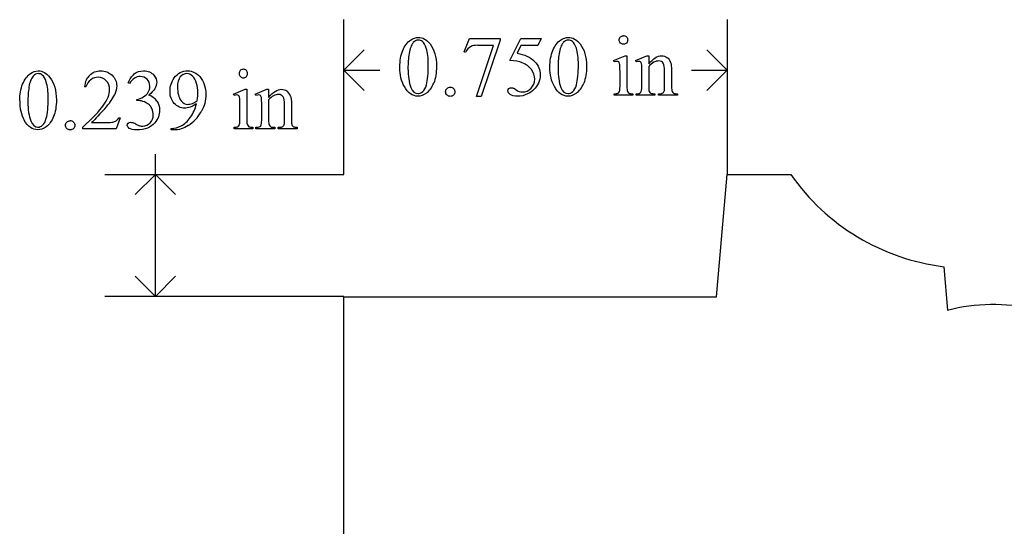
# Model space of a CAD drawing. Units: inches. Extents: x 0.21 to 8.83, y -2.04 to 3.82.
# Drawn here: x 0.36 to 2.29, y -1.05 to -0.06 of the extents above; entities that cross this region are included whole.
import ezdxf

# ---------------------------------------------------------------- set-up
doc = ezdxf.new("R2010")
doc.units = ezdxf.units.IN
doc.header["$MEASUREMENT"] = 0
doc.layers.add('MMCC-36 v1_0', color=7, linetype='Continuous')

msp = doc.modelspace()

# ---------------------------------------------------------------- linework, layer by layer
at = {"layer": 'MMCC-36 v1_0'}
for p, q in [((0.9953, -0.3617), (0.9953, -0.0587)), ((1.7453, -0.0587), (1.7453, -0.3617)), ((1.2307, -0.1219), (1.2414, -0.0956)), ((1.2414, -0.0956), (1.3009, -0.0956)), ((1.3009, -0.0956), (1.3009, -0.0987)), ((1.3201, -0.1388), (1.3414, -0.0956)), ((1.3414, -0.0956), (1.3812, -0.0956)), ((1.3812, -0.0956), (1.3748, -0.1095)), ((1.2547, -0.209), (1.2879, -0.109)), ((1.2879, -0.109), (1.2573, -0.109)), ((1.3009, -0.0987), (1.2639, -0.209)), ((1.3414, -0.1095), (1.3341, -0.1245)), ((1.3748, -0.1095), (1.3414, -0.1095)), ((0.9953, -0.1577), (1.0349, -0.1181)), ((1.2331, -0.1228), (1.2307, -0.1219)), ((1.5231, -0.1386), (1.5457, -0.1295)), ((1.5457, -0.1295), (1.5493, -0.1295)), ((1.5493, -0.1295), (1.5493, -0.1898)), ((1.5658, -0.1386), (1.5884, -0.1295)), ((1.5884, -0.1295), (1.5919, -0.1295)), ((1.5919, -0.1295), (1.5919, -0.1453)), ((1.7453, -0.1577), (1.7057, -0.1181)), ((1.5242, -0.1416), (1.5231, -0.1386)), ((1.567, -0.1416), (1.5658, -0.1386)), ((1.5919, -0.1502), (1.5919, -0.1898)), ((1.0349, -0.1973), (0.9953, -0.1577)), ((0.9953, -0.1577), (1.0653, -0.1577)), ((1.5357, -0.1898), (1.5357, -0.1608)), ((1.5784, -0.1898), (1.5784, -0.1619)), ((1.623, -0.1898), (1.623, -0.159)), ((1.6365, -0.1577), (1.6365, -0.1898)), ((1.6753, -0.1577), (1.7453, -0.1577)), ((1.7057, -0.1973), (1.7453, -0.1577)), ((0.4903, -0.1904), (0.4873, -0.1904)), ((0.5756, -0.1837), (0.5729, -0.1824)), ((0.7791, -0.2043), (0.8017, -0.1951)), ((0.7802, -0.2072), (0.7791, -0.2043)), ((0.8017, -0.1951), (0.8053, -0.1951)), ((0.8053, -0.1951), (0.8053, -0.2554)), ((0.8218, -0.2043), (0.8444, -0.1951)), ((0.823, -0.2072), (0.8218, -0.2043)), ((0.8444, -0.1951), (0.8479, -0.1951)), ((0.8479, -0.1951), (0.8479, -0.211)), ((1.2639, -0.209), (1.2547, -0.209)), ((1.5242, -0.2067), (1.5242, -0.2038)), ((1.5607, -0.2067), (1.5242, -0.2067)), ((1.5607, -0.2038), (1.5607, -0.2067)), ((1.567, -0.2067), (1.567, -0.2038)), ((1.567, -0.2038), (1.5686, -0.2038)), ((1.6041, -0.2067), (1.567, -0.2067)), ((1.6041, -0.2038), (1.6041, -0.2067)), ((1.6108, -0.2067), (1.6108, -0.2038)), ((1.6108, -0.2038), (1.6124, -0.2038)), ((1.6479, -0.2067), (1.6108, -0.2067)), ((1.6479, -0.2038), (1.6479, -0.2067)), ((0.5899, -0.2172), (0.5899, -0.2148)), ((0.5925, -0.2172), (0.5899, -0.2172)), ((0.7917, -0.2554), (0.7917, -0.2265)), ((0.8344, -0.2554), (0.8344, -0.2276)), ((0.8479, -0.2159), (0.8479, -0.2554)), ((0.879, -0.2554), (0.879, -0.2247)), ((0.8925, -0.2234), (0.8925, -0.2554)), ((0.4841, -0.2724), (0.4841, -0.2694)), ((0.5015, -0.26), (0.5305, -0.26)), ((0.5574, -0.251), (0.5496, -0.2724)), ((0.5544, -0.251), (0.5574, -0.251)), ((0.7802, -0.2724), (0.7802, -0.2694)), ((0.8167, -0.2694), (0.8167, -0.2724)), ((0.823, -0.2694), (0.8246, -0.2694)), ((0.823, -0.2724), (0.823, -0.2694)), ((0.8601, -0.2694), (0.8601, -0.2724)), ((0.8668, -0.2724), (0.8668, -0.2694)), ((0.8668, -0.2694), (0.8684, -0.2694)), ((0.9039, -0.2694), (0.9039, -0.2724)), ((0.5496, -0.2724), (0.4841, -0.2724)), ((0.6571, -0.2747), (0.6571, -0.2717)), ((0.6618, -0.2747), (0.6571, -0.2747)), ((0.8167, -0.2724), (0.7802, -0.2724)), ((0.8601, -0.2724), (0.823, -0.2724)), ((0.9039, -0.2724), (0.8668, -0.2724)), ((0.6263, -0.6007), (0.6263, -0.3223)), ((0.5273, -0.3617), (0.9953, -0.3617)), ((0.6263, -0.3617), (0.5867, -0.4013)), ((0.6659, -0.4013), (0.6263, -0.3617)), ((1.7243, -0.6014), (1.7453, -0.3617)), ((1.7453, -0.3617), (1.8701, -0.3618)), ((2.1696, -0.5424), (2.1765, -0.6273)), ((0.6263, -0.6007), (0.5867, -0.5611)), ((0.6659, -0.5611), (0.6263, -0.6007)), ((0.9953, -0.6007), (0.5273, -0.6007)), ((0.9953, -1.1817), (0.9953, -0.6013)), ((0.9953, -0.6013), (1.7243, -0.6014))]:
    msp.add_line(p, q, dxfattribs=at)
msp.add_arc((2.2224, -0.1161), 0.4296, 214.8933, 262.93, dxfattribs=at)
at = {"layer": 'MMCC-36 v1_0', "extrusion": (0, 0, -1)}
msp.add_arc((-2.2649, -0.9642), 0.3483, 75.2901, 103.3757, dxfattribs=at)
at = {"layer": 'MMCC-36 v1_0'}
for centre, major_axis, ratio, start_param, end_param in [((-2.6132, -9.9264), (4.1589, 9.8356), 0.026772, 6.272336, 6.294505), ((18.4597, -35.8981), (17.3233, -35.7986), 0.019949, 3.150158, 3.171015), ((10.7122, -14.4524), (9.4698, -14.3401), 0.038091, 3.138442, 3.16234), ((8.4871, -3.1173), (7.2456, -3.0035), 0.023604, 3.084711, 3.12307), ((18.7533, -35.8981), (17.3233, -35.7986), 0.019949, 3.150158, 3.171015), ((81.7243, 15.0338), (80.6005, 15.2215), 0.046723, 3.125498, 3.132769), ((82.018, 15.0338), (80.6005, 15.2215), 0.046723, 3.125498, 3.132769), ((15.5588, 21.3742), (-14.4182, -21.5845), 0.035131, 6.230641, 6.258628), ((-19.8892, -17.3108), (21.2505, 17.1555), 0.036939, 6.281669, 6.303188), ((15.8525, 21.3742), (-14.4182, -21.5845), 0.035131, 6.230641, 6.258628), ((1.3728, -0.7269), (-0.2022, -0.586), 0.062262, 3.037476, 3.117743), ((-5.1996, -14.5263), (-6.8166, -14.3853), 0.019735, 3.099969, 3.127916), ((12.0582, -24.2825), (11.6658, -24.1174), 0.024304, 3.152032, 3.177444), ((51.6115, -56.1581), (-51.1132, 55.9914), 0.01951, 0.000454, 0.01632), ((80.3712, 14.9661), (79.9913, 15.2196), 0.046871, 3.125376, 3.132675), ((5.3986, -6.6256), (4.8989, -6.4491), 0.053626, 3.140774, 3.178008), ((-19.5525, 49.8491), (-20.704, 50.0546), 0.022131, 3.146602, 3.163819), ((-19.2588, 49.8491), (-20.704, 50.0546), 0.022131, 3.146602, 3.163819), ((0.5896, 3.6557), (0.9437, -3.8562), 0.017283, 0.022147, 0.070507), ((1.9899, 1.8285), (-0.4386, -2.0288), 0.021124, 6.185774, 6.25396), ((1.8581, 1.5204), (-0.2648, -1.7201), 0.016266, 6.177906, 6.260198), ((1.5916, 0.3045), (0.0309, -0.5022), 0.011051, 0.033165, 0.177927), ((-22.1218, -4.8908), (22.6726, 4.7136), 0.039405, 6.228462, 6.254254), ((0.6375, 3.054), (-0.0515, -3.269), 0.091727, 0.013078, 0.056162), ((-5.3597, 2.4059), (5.9728, -2.6052), 0.05452, 6.243815, 6.278365), ((-27.04, -19.2734), (27.6693, 19.0551), 0.028551, 0.000281, 0.019288), ((-0.5264, -3.4272), (-1.3148, -3.2206), 0.027812, 3.101248, 3.13276), ((0.6286, -0.7922), (-0.2024, -0.5856), 0.062354, 3.037462, 3.117693), ((-2.9673, -8.7103), (3.8488, 8.5132), 0.037086, 6.245779, 6.276351), ((2.3006, 0.8428), (-0.7052, -1.0452), 0.073378, 6.240479, 6.289811), ((99.8878, 71.8954), (99.5146, 72.1566), 0.021917, 3.125703, 3.139099), ((132.166, 196.4259), (-131.7693, -196.7018), 0.011646, 6.265802, 6.275065), ((0.1017, -3.0099), (-0.5084, -2.7864), 0.051811, 3.068389, 3.108273), ((-40.5926, 18.6448), (41.2945, -18.8824), 0.04007, 6.275382, 6.291254), ((-24.5523, 29.9745), (25.2602, -30.1921), 0.026327, 6.273257, 6.283134), ((-28.9149, 22.3869), (29.6251, -22.6348), 0.044625, 6.267355, 6.289295), ((-1.155, -3.766), (1.6184, 3.5087), 0.046459, 6.265653, 6.304611), ((1.0123, -0.5253), (0.4309, -0.265), 0.01176, 2.970178, 3.098339), ((0.247, 1.9571), (0.5423, -2.2232), 0.022723, 0.029145, 0.092883), ((1.1277, 1.2205), (-0.3204, -1.4864), 0.024639, 6.169356, 6.249073), ((2.2624, 1.4896), (-1.454, -1.7572), 0.054341, 6.255851, 6.292617), ((-7.5135, 6.2408), (8.3457, -6.5076), 0.022303, 6.254591, 6.284486), ((1.1141, 1.455), (-0.2647, -1.7204), 0.016255, 6.17792, 6.260225), ((8.1657, 1.6866), (7.3147, 1.954), 0.012467, 3.154599, 3.188228), ((0.8434, 0.3057), (0.0351, -0.5691), 0.010395, 0.031214, 0.167146)]:
    msp.add_ellipse(centre, major_axis=major_axis, ratio=ratio, start_param=start_param, end_param=end_param, dxfattribs=at)
for points, knots in [([(1.1257, -0.0986), (1.1306, -0.0951), (1.1357, -0.0933), (1.1409, -0.0933), (1.1494, -0.0933), (1.1571, -0.0977), (1.1638, -0.1063)], [2, 2, 2, 2, 3, 3, 3, 4, 4, 4, 4]), ([(1.4193, -0.0986), (1.4242, -0.0951), (1.4293, -0.0933), (1.4346, -0.0933), (1.4431, -0.0933), (1.4507, -0.0977), (1.4575, -0.1063)], [2, 2, 2, 2, 3, 3, 3, 4, 4, 4, 4]), ([(1.5366, -0.1044), (1.5349, -0.1027), (1.5341, -0.1008), (1.5341, -0.0962), (1.5349, -0.0942), (1.5365, -0.0926)], [5, 5, 5, 5, 6, 6, 7, 7, 7, 7]), ([(1.5483, -0.0926), (1.55, -0.0942), (1.5508, -0.0962), (1.5508, -0.1008), (1.55, -0.1027), (1.5483, -0.1044)], [1, 1, 1, 1, 2, 2, 3, 3, 3, 3]), ([(1.1047, -0.1518), (1.1047, -0.1391), (1.1066, -0.1282), (1.1142, -0.1099), (1.1193, -0.1031), (1.1257, -0.0986)], [0, 0, 0, 0, 1, 1, 2, 2, 2, 2]), ([(1.1489, -0.1014), (1.1467, -0.0996), (1.144, -0.0987), (1.1408, -0.0987), (1.1371, -0.0987), (1.1338, -0.1004), (1.1309, -0.1037)], [7, 7, 7, 7, 8, 8, 8, 9, 9, 9, 9]), ([(1.1567, -0.1862), (1.1592, -0.1768), (1.1605, -0.1636), (1.1605, -0.1465), (1.1605, -0.1338), (1.1592, -0.1232), (1.1565, -0.1148)], [4, 4, 4, 4, 5, 5, 5, 6, 6, 6, 6]), ([(1.1638, -0.1063), (1.1723, -0.1171), (1.1765, -0.1317), (1.1765, -0.1501), (1.1765, -0.163), (1.1747, -0.1739), (1.171, -0.183)], [4, 4, 4, 4, 5, 5, 5, 6, 6, 6, 6]), ([(1.3984, -0.1518), (1.3984, -0.1391), (1.4003, -0.1282), (1.4079, -0.1099), (1.413, -0.1031), (1.4193, -0.0986)], [0, 0, 0, 0, 1, 1, 2, 2, 2, 2]), ([(1.4426, -0.1014), (1.4404, -0.0996), (1.4377, -0.0987), (1.4345, -0.0987), (1.4308, -0.0987), (1.4275, -0.1004), (1.4246, -0.1037)], [7, 7, 7, 7, 8, 8, 8, 9, 9, 9, 9]), ([(1.4504, -0.1862), (1.4529, -0.1768), (1.4542, -0.1636), (1.4542, -0.1465), (1.4542, -0.1338), (1.4528, -0.1232), (1.4502, -0.1148)], [4, 4, 4, 4, 5, 5, 5, 6, 6, 6, 6]), ([(1.4575, -0.1063), (1.466, -0.1171), (1.4702, -0.1317), (1.4702, -0.1501), (1.4702, -0.163), (1.4684, -0.1739), (1.4646, -0.183)], [4, 4, 4, 4, 5, 5, 5, 6, 6, 6, 6]), ([(1.5483, -0.1044), (1.5467, -0.106), (1.5448, -0.1068), (1.5402, -0.1068), (1.5382, -0.106), (1.5366, -0.1044)], [3, 3, 3, 3, 4, 4, 5, 5, 5, 5]), ([(1.5919, -0.1453), (1.6007, -0.1347), (1.6091, -0.1295), (1.6171, -0.1295), (1.6211, -0.1295), (1.6247, -0.1305), (1.6276, -0.1325)], [0, 0, 0, 0, 1, 1, 1, 2, 2, 2, 2]), ([(1.3685, -0.1406), (1.3758, -0.148), (1.3794, -0.1568), (1.3794, -0.1668), (1.3794, -0.1727), (1.3782, -0.1781), (1.3759, -0.183)], [1, 1, 1, 1, 2, 2, 2, 3, 3, 3, 3]), ([(1.5331, -0.1414), (1.5323, -0.1407), (1.5312, -0.1403), (1.5298, -0.1403), (1.5283, -0.1403), (1.5264, -0.1408), (1.5242, -0.1416)], [12, 12, 12, 12, 13, 13, 13, 14, 14, 14, 14]), ([(1.5759, -0.1414), (1.575, -0.1407), (1.5739, -0.1403), (1.5725, -0.1403), (1.5709, -0.1403), (1.5691, -0.1408), (1.567, -0.1416)], [32, 32, 32, 32, 33, 33, 33, 34, 34, 34, 34]), ([(1.6203, -0.1442), (1.6185, -0.1411), (1.6155, -0.1395), (1.6113, -0.1395), (1.6048, -0.1395), (1.5983, -0.1431), (1.5919, -0.1502)], [17, 17, 17, 17, 18, 18, 18, 19, 19, 19, 19]), ([(0.3607, -0.2175), (0.3607, -0.2048), (0.3626, -0.1939), (0.3702, -0.1756), (0.3753, -0.1688), (0.3817, -0.1643)], [0, 0, 0, 0, 1, 1, 2, 2, 2, 2]), ([(0.3817, -0.1643), (0.3866, -0.1608), (0.3917, -0.159), (0.3969, -0.159), (0.4054, -0.159), (0.4131, -0.1633), (0.4198, -0.172)], [2, 2, 2, 2, 3, 3, 3, 4, 4, 4, 4]), ([(0.4049, -0.1671), (0.4027, -0.1653), (0.4, -0.1644), (0.3968, -0.1644), (0.3931, -0.1644), (0.3898, -0.1661), (0.3869, -0.1694)], [7, 7, 7, 7, 8, 8, 8, 9, 9, 9, 9]), ([(0.4198, -0.172), (0.4283, -0.1828), (0.4325, -0.1974), (0.4325, -0.2158), (0.4325, -0.2287), (0.4307, -0.2396), (0.427, -0.2486)], [4, 4, 4, 4, 5, 5, 5, 6, 6, 6, 6]), ([(0.4978, -0.1671), (0.5035, -0.1617), (0.5105, -0.159), (0.519, -0.159), (0.528, -0.159), (0.5355, -0.1619), (0.5416, -0.1677)], [8, 8, 8, 8, 9, 9, 9, 10, 10, 10, 10]), ([(0.5301, -0.1783), (0.5258, -0.1738), (0.5207, -0.1715), (0.5146, -0.1715), (0.5092, -0.1715), (0.5043, -0.1731), (0.4999, -0.1763)], [3, 3, 3, 3, 4, 4, 4, 5, 5, 5, 5]), ([(0.5416, -0.1677), (0.5476, -0.1735), (0.5506, -0.1803), (0.5506, -0.1882), (0.5506, -0.1938), (0.5493, -0.1994), (0.5467, -0.205)], [10, 10, 10, 10, 11, 11, 11, 12, 12, 12, 12]), ([(0.61, -0.1753), (0.6065, -0.1719), (0.6021, -0.1701), (0.5968, -0.1701), (0.5884, -0.1701), (0.5813, -0.1747), (0.5756, -0.1837)], [29, 29, 29, 29, 30, 30, 30, 31, 31, 31, 31]), ([(0.5849, -0.1651), (0.5897, -0.161), (0.5958, -0.159), (0.603, -0.159), (0.6119, -0.159), (0.6187, -0.1619), (0.6235, -0.1677)], [1, 1, 1, 1, 2, 2, 2, 3, 3, 3, 3]), ([(0.6235, -0.1677), (0.6271, -0.172), (0.6289, -0.1766), (0.6289, -0.1815), (0.6289, -0.1896), (0.6238, -0.198), (0.6136, -0.2066)], [3, 3, 3, 3, 4, 4, 4, 5, 5, 5, 5]), ([(0.6633, -0.2229), (0.6577, -0.2168), (0.6549, -0.2088), (0.6549, -0.1988), (0.6549, -0.1891), (0.6577, -0.1804), (0.6633, -0.1728)], [5, 5, 5, 5, 6, 6, 6, 7, 7, 7, 7]), ([(0.6633, -0.1728), (0.67, -0.1636), (0.6788, -0.159), (0.6896, -0.159), (0.6987, -0.159), (0.7065, -0.1628), (0.713, -0.1703)], [7, 7, 7, 7, 8, 8, 8, 9, 9, 9, 9]), ([(0.699, -0.1692), (0.6957, -0.166), (0.692, -0.1643), (0.6878, -0.1643), (0.6829, -0.1643), (0.6787, -0.1665), (0.6713, -0.1752), (0.6695, -0.1817), (0.6695, -0.1904), (0.6695, -0.2019), (0.6719, -0.2109), (0.6768, -0.2174)], [3, 3, 3, 3, 4, 4, 4, 5, 5, 6, 6, 6, 7, 7, 7, 7]), ([(0.713, -0.1703), (0.721, -0.1796), (0.725, -0.1912), (0.725, -0.2049), (0.725, -0.2172), (0.722, -0.2287), (0.7159, -0.2394)], [9, 9, 9, 9, 10, 10, 10, 11, 11, 11, 11]), ([(0.7985, -0.1559), (0.8008, -0.1559), (0.8027, -0.1567), (0.8043, -0.1583), (0.806, -0.1599), (0.8068, -0.1619), (0.8068, -0.1641), (0.8068, -0.1664), (0.806, -0.1684), (0.8043, -0.17), (0.8027, -0.1717), (0.8008, -0.1725), (0.7985, -0.1725), (0.7962, -0.1725), (0.7942, -0.1717), (0.7926, -0.17), (0.7909, -0.1684), (0.7901, -0.1664), (0.7901, -0.1641), (0.7901, -0.1619), (0.7909, -0.1599), (0.7925, -0.1583), (0.7942, -0.1567), (0.7961, -0.1559), (0.7985, -0.1559)], [0, 0, 0, 0, 1, 1, 1, 2, 2, 2, 3, 3, 3, 4, 4, 4, 5, 5, 5, 6, 6, 6, 7, 7, 7, 8, 8, 8, 8]), ([(1.3322, -0.196), (1.3363, -0.1988), (1.3405, -0.2002), (1.3447, -0.2002), (1.3511, -0.2002), (1.3567, -0.1978), (1.3615, -0.193), (1.3664, -0.1882), (1.3688, -0.1823), (1.3688, -0.1753), (1.3688, -0.1686), (1.3666, -0.1623), (1.3623, -0.1565)], [12, 12, 12, 12, 13, 13, 13, 14, 14, 14, 15, 15, 15, 16, 16, 16, 16]), ([(0.4127, -0.2519), (0.4152, -0.2425), (0.4165, -0.2293), (0.4165, -0.2122), (0.4165, -0.1995), (0.4152, -0.1889), (0.4125, -0.1805)], [4, 4, 4, 4, 5, 5, 5, 6, 6, 6, 6]), ([(0.5248, -0.2263), (0.5327, -0.2151), (0.5366, -0.2049), (0.5366, -0.1957), (0.5366, -0.1886), (0.5344, -0.1829), (0.5301, -0.1783)], [1, 1, 1, 1, 2, 2, 2, 3, 3, 3, 3]), ([(0.6123, -0.2009), (0.6143, -0.1973), (0.6153, -0.1933), (0.6153, -0.189), (0.6153, -0.1834), (0.6135, -0.1788), (0.61, -0.1753)], [27, 27, 27, 27, 28, 28, 28, 29, 29, 29, 29]), ([(0.7079, -0.2176), (0.7089, -0.2105), (0.7094, -0.2048), (0.7094, -0.2005), (0.7094, -0.1952), (0.7085, -0.1895), (0.7067, -0.1834)], [0, 0, 0, 0, 1, 1, 1, 2, 2, 2, 2]), ([(1.1568, -0.2026), (1.151, -0.2067), (1.1454, -0.2087), (1.1401, -0.2087), (1.1295, -0.2087), (1.1207, -0.2024), (1.1136, -0.1899)], [7, 7, 7, 7, 8, 8, 8, 9, 9, 9, 9]), ([(1.1264, -0.1913), (1.1295, -0.1995), (1.1341, -0.2035), (1.1403, -0.2035), (1.1433, -0.2035), (1.1463, -0.2022), (1.1495, -0.1996)], [1, 1, 1, 1, 2, 2, 2, 3, 3, 3, 3]), ([(1.2035, -0.1908), (1.2061, -0.1908), (1.2082, -0.1917), (1.2117, -0.1953), (1.2126, -0.1974), (1.2126, -0.2024), (1.2117, -0.2046), (1.2099, -0.2064), (1.2082, -0.2081), (1.206, -0.209), (1.201, -0.209), (1.1988, -0.2081), (1.1971, -0.2064), (1.1953, -0.2046), (1.1944, -0.2024), (1.1944, -0.1999), (1.1944, -0.1974), (1.1953, -0.1952), (1.1971, -0.1934)], [0, 0, 0, 0, 1, 1, 2, 2, 3, 3, 3, 4, 4, 5, 5, 5, 6, 6, 6, 7, 7, 7, 7]), ([(1.3183, -0.1937), (1.3196, -0.1926), (1.3211, -0.192), (1.323, -0.192), (1.3245, -0.192), (1.3257, -0.1922), (1.3278, -0.1931), (1.3297, -0.1942), (1.3322, -0.196)], [9, 9, 9, 9, 10, 10, 10, 11, 11, 12, 12, 12, 12]), ([(1.3759, -0.183), (1.3735, -0.188), (1.3705, -0.1922), (1.3633, -0.1992), (1.3593, -0.2021), (1.3548, -0.2042)], [3, 3, 3, 3, 4, 4, 5, 5, 5, 5]), ([(1.4504, -0.2026), (1.4447, -0.2067), (1.4391, -0.2087), (1.4338, -0.2087), (1.4232, -0.2087), (1.4143, -0.2024), (1.4073, -0.1899)], [7, 7, 7, 7, 8, 8, 8, 9, 9, 9, 9]), ([(1.4201, -0.1913), (1.4232, -0.1995), (1.4278, -0.2035), (1.434, -0.2035), (1.4369, -0.2035), (1.44, -0.2022), (1.4432, -0.1996)], [1, 1, 1, 1, 2, 2, 2, 3, 3, 3, 3]), ([(0.7891, -0.207), (0.7883, -0.2064), (0.7872, -0.206), (0.7858, -0.206), (0.7843, -0.206), (0.7824, -0.2064), (0.7802, -0.2072)], [12, 12, 12, 12, 13, 13, 13, 14, 14, 14, 14]), ([(0.8319, -0.2071), (0.831, -0.2064), (0.8299, -0.206), (0.8285, -0.206), (0.8269, -0.206), (0.8251, -0.2064), (0.823, -0.2072)], [32, 32, 32, 32, 33, 33, 33, 34, 34, 34, 34]), ([(0.8479, -0.211), (0.8567, -0.2004), (0.8651, -0.1951), (0.8731, -0.1951), (0.8771, -0.1951), (0.8807, -0.1961), (0.8836, -0.1982)], [0, 0, 0, 0, 1, 1, 1, 2, 2, 2, 2]), ([(0.8763, -0.2098), (0.8745, -0.2067), (0.8715, -0.2052), (0.8673, -0.2052), (0.8608, -0.2052), (0.8543, -0.2088), (0.8479, -0.2159)], [17, 17, 17, 17, 18, 18, 18, 19, 19, 19, 19]), ([(1.321, -0.2053), (1.3179, -0.203), (1.3164, -0.2005), (1.3164, -0.1978), (1.3164, -0.1963), (1.317, -0.1949), (1.3183, -0.1937)], [7, 7, 7, 7, 8, 8, 8, 9, 9, 9, 9]), ([(1.3548, -0.2042), (1.3486, -0.2072), (1.3421, -0.2087), (1.3355, -0.2087), (1.3288, -0.2087), (1.324, -0.2076), (1.321, -0.2053)], [5, 5, 5, 5, 6, 6, 6, 7, 7, 7, 7]), ([(1.5242, -0.2038), (1.5279, -0.2038), (1.5303, -0.2034), (1.5328, -0.202), (1.5338, -0.2008), (1.5346, -0.1992)], [6, 6, 6, 6, 7, 7, 8, 8, 8, 8]), ([(0.6147, -0.2258), (0.6123, -0.2237), (0.6091, -0.2217), (0.6009, -0.2181), (0.5967, -0.2172), (0.5925, -0.2172)], [21, 21, 21, 21, 22, 22, 23, 23, 23, 23]), ([(0.6291, -0.2181), (0.6326, -0.223), (0.6344, -0.2289), (0.6344, -0.2356), (0.6344, -0.2452), (0.6313, -0.2535), (0.6252, -0.2606)], [6, 6, 6, 6, 7, 7, 7, 8, 8, 8, 8]), ([(0.7066, -0.2236), (0.6981, -0.2292), (0.6903, -0.2319), (0.6834, -0.2319), (0.6755, -0.2319), (0.6689, -0.2289), (0.6633, -0.2229)], [3, 3, 3, 3, 4, 4, 4, 5, 5, 5, 5]), ([(0.6768, -0.2174), (0.6804, -0.2221), (0.6847, -0.2245), (0.6899, -0.2245), (0.6924, -0.2245), (0.6954, -0.2239), (0.6988, -0.2227)], [7, 7, 7, 7, 8, 8, 8, 9, 9, 9, 9]), ([(0.427, -0.2486), (0.4233, -0.2576), (0.4185, -0.2642), (0.407, -0.2723), (0.4014, -0.2744), (0.3961, -0.2744), (0.3855, -0.2744), (0.3767, -0.2681), (0.3696, -0.2556)], [6, 6, 6, 6, 7, 7, 8, 8, 8, 9, 9, 9, 9]), ([(0.616, -0.2608), (0.6202, -0.2564), (0.6222, -0.2513), (0.6222, -0.2454), (0.6222, -0.2411), (0.6213, -0.2369), (0.6194, -0.2328)], [18, 18, 18, 18, 19, 19, 19, 20, 20, 20, 20]), ([(0.3824, -0.257), (0.3855, -0.2651), (0.3901, -0.2692), (0.3963, -0.2692), (0.3993, -0.2692), (0.4023, -0.2679), (0.4055, -0.2652)], [1, 1, 1, 1, 2, 2, 2, 3, 3, 3, 3]), ([(0.4531, -0.272), (0.4513, -0.2702), (0.4504, -0.2681), (0.4504, -0.2656), (0.4504, -0.263), (0.4513, -0.2609), (0.4531, -0.2591)], [5, 5, 5, 5, 6, 6, 6, 7, 7, 7, 7]), ([(0.466, -0.2592), (0.4677, -0.2609), (0.4686, -0.2631), (0.4686, -0.2681), (0.4677, -0.2702), (0.4659, -0.272)], [1, 1, 1, 1, 2, 2, 3, 3, 3, 3]), ([(0.5305, -0.26), (0.5364, -0.26), (0.5406, -0.2598), (0.5453, -0.2589), (0.5475, -0.258), (0.5494, -0.2567)], [15, 15, 15, 15, 16, 16, 17, 17, 17, 17]), ([(0.5752, -0.2716), (0.5725, -0.2697), (0.5712, -0.2677), (0.5712, -0.2656), (0.5712, -0.264), (0.5718, -0.2626), (0.5744, -0.2602), (0.5759, -0.2596), (0.5777, -0.2596), (0.5791, -0.2596), (0.5805, -0.2598), (0.5819, -0.2603)], [10, 10, 10, 10, 11, 11, 11, 12, 12, 13, 13, 13, 14, 14, 14, 14]), ([(0.6252, -0.2606), (0.6172, -0.2698), (0.6057, -0.2744), (0.5905, -0.2744), (0.583, -0.2744), (0.5779, -0.2734), (0.5752, -0.2716)], [8, 8, 8, 8, 9, 9, 9, 10, 10, 10, 10]), ([(0.595, -0.2663), (0.597, -0.2669), (0.5992, -0.2672), (0.6015, -0.2672), (0.6071, -0.2672), (0.6119, -0.2651), (0.616, -0.2608)], [16, 16, 16, 16, 17, 17, 17, 18, 18, 18, 18]), ([(0.7802, -0.2694), (0.7839, -0.2694), (0.7863, -0.2691), (0.7888, -0.2677), (0.7898, -0.2665), (0.7906, -0.2649)], [6, 6, 6, 6, 7, 7, 8, 8, 8, 8]), ([(0.8684, -0.2694), (0.8719, -0.2694), (0.8743, -0.2689), (0.8771, -0.2668), (0.8781, -0.2652), (0.8786, -0.2631)], [12, 12, 12, 12, 13, 13, 14, 14, 14, 14]), ([(0.4659, -0.272), (0.4642, -0.2738), (0.462, -0.2747), (0.457, -0.2747), (0.4548, -0.2738), (0.4531, -0.272)], [3, 3, 3, 3, 4, 4, 5, 5, 5, 5])]:
    msp.add_open_spline(points, degree=3, knots=knots, dxfattribs=at)
for points in [[(1.5365, -0.0926), (1.5382, -0.091), (1.5401, -0.0902), (1.5425, -0.0902)], [(1.1565, -0.1148), (1.1546, -0.1085), (1.152, -0.104), (1.1489, -0.1014)], [(1.4502, -0.1148), (1.4483, -0.1085), (1.4457, -0.104), (1.4426, -0.1014)], [(1.3341, -0.1245), (1.3486, -0.1266), (1.3601, -0.132), (1.3685, -0.1406)], [(1.6276, -0.1325), (1.6306, -0.1346), (1.6329, -0.1379), (1.6347, -0.1426)], [(1.1136, -0.1899), (1.1077, -0.1794), (1.1047, -0.1667), (1.1047, -0.1518)], [(1.3444, -0.1431), (1.3385, -0.1406), (1.3304, -0.1392), (1.3201, -0.1388)], [(1.4073, -0.1899), (1.4013, -0.1794), (1.3984, -0.1667), (1.3984, -0.1518)], [(1.5349, -0.145), (1.5346, -0.1433), (1.534, -0.1421), (1.5331, -0.1414)], [(1.5357, -0.1608), (1.5357, -0.1527), (1.5354, -0.1474), (1.5349, -0.145)], [(1.5784, -0.1619), (1.5784, -0.1529), (1.5782, -0.1474), (1.5778, -0.1454)], [(1.6347, -0.1426), (1.6359, -0.1459), (1.6365, -0.1509), (1.6365, -0.1577)], [(0.4125, -0.1805), (0.4106, -0.1742), (0.408, -0.1697), (0.4049, -0.1671)], [(0.5729, -0.1824), (0.5761, -0.1749), (0.5801, -0.1692), (0.5849, -0.1651)], [(0.7067, -0.1834), (0.7049, -0.1772), (0.7024, -0.1725), (0.699, -0.1692)], [(1.1495, -0.1996), (1.1527, -0.1969), (1.1551, -0.1925), (1.1567, -0.1862)], [(1.1971, -0.1934), (1.1988, -0.1917), (1.201, -0.1908), (1.2035, -0.1908)], [(1.4432, -0.1996), (1.4463, -0.1969), (1.4487, -0.1925), (1.4504, -0.1862)], [(1.5764, -0.2009), (1.5777, -0.1989), (1.5784, -0.1952), (1.5784, -0.1898)], [(1.6365, -0.1898), (1.6365, -0.1945), (1.6369, -0.1977), (1.6376, -0.1994)], [(0.7917, -0.2265), (0.7917, -0.2184), (0.7914, -0.2131), (0.7909, -0.2107)], [(0.8344, -0.2276), (0.8344, -0.2186), (0.8342, -0.2131), (0.8338, -0.2111)], [(0.879, -0.2247), (0.879, -0.2179), (0.8781, -0.2129), (0.8763, -0.2098)], [(0.8907, -0.2083), (0.8919, -0.2116), (0.8925, -0.2166), (0.8925, -0.2234)], [(1.5503, -0.1991), (1.551, -0.2007), (1.552, -0.2019), (1.5533, -0.2026)], [(1.5533, -0.2026), (1.5547, -0.2034), (1.5571, -0.2038), (1.5607, -0.2038)], [(1.5686, -0.2038), (1.5724, -0.2038), (1.575, -0.2028), (1.5764, -0.2009)], [(1.596, -0.2027), (1.5973, -0.2034), (1.6, -0.2038), (1.6041, -0.2038)], [(1.6124, -0.2038), (1.6159, -0.2038), (1.6183, -0.2032), (1.6197, -0.2022)], [(1.6197, -0.2022), (1.6211, -0.2011), (1.6221, -0.1995), (1.6226, -0.1975)], [(1.6376, -0.1994), (1.6382, -0.2008), (1.6392, -0.2019), (1.6405, -0.2026)], [(1.6405, -0.2026), (1.6419, -0.2034), (1.6443, -0.2038), (1.6479, -0.2038)], [(0.4841, -0.2694), (0.5034, -0.2518), (0.5169, -0.2374), (0.5248, -0.2263)], [(0.527, -0.2331), (0.5134, -0.248), (0.5049, -0.257), (0.5015, -0.26)], [(0.677, -0.2667), (0.6831, -0.2635), (0.689, -0.2579), (0.6947, -0.2499)], [(0.4055, -0.2652), (0.4087, -0.2626), (0.4111, -0.2581), (0.4127, -0.2519)], [(0.4531, -0.2591), (0.4548, -0.2574), (0.457, -0.2565), (0.4595, -0.2565)], [(0.5494, -0.2567), (0.5513, -0.2554), (0.553, -0.2535), (0.5544, -0.251)], [(0.5882, -0.2633), (0.5915, -0.265), (0.5938, -0.266), (0.595, -0.2663)], [(0.6571, -0.2717), (0.6642, -0.2715), (0.6708, -0.2699), (0.677, -0.2667)], [(0.6906, -0.266), (0.6818, -0.2718), (0.6722, -0.2747), (0.6618, -0.2747)], [(0.8093, -0.2683), (0.8107, -0.2691), (0.8131, -0.2694), (0.8167, -0.2694)], [(0.8324, -0.2665), (0.8337, -0.2646), (0.8344, -0.2609), (0.8344, -0.2554)], [(0.8488, -0.2649), (0.8496, -0.2664), (0.8506, -0.2676), (0.852, -0.2683)], [(0.8925, -0.2554), (0.8925, -0.2602), (0.8929, -0.2634), (0.8936, -0.2651)], [(0.8936, -0.2651), (0.8942, -0.2665), (0.8952, -0.2675), (0.8965, -0.2683)], [(0.8965, -0.2683), (0.8979, -0.2691), (0.9003, -0.2694), (0.9039, -0.2694)]]:
    msp.add_open_spline(points, degree=3, dxfattribs=at)

doc.saveas('drawing.dxf')
